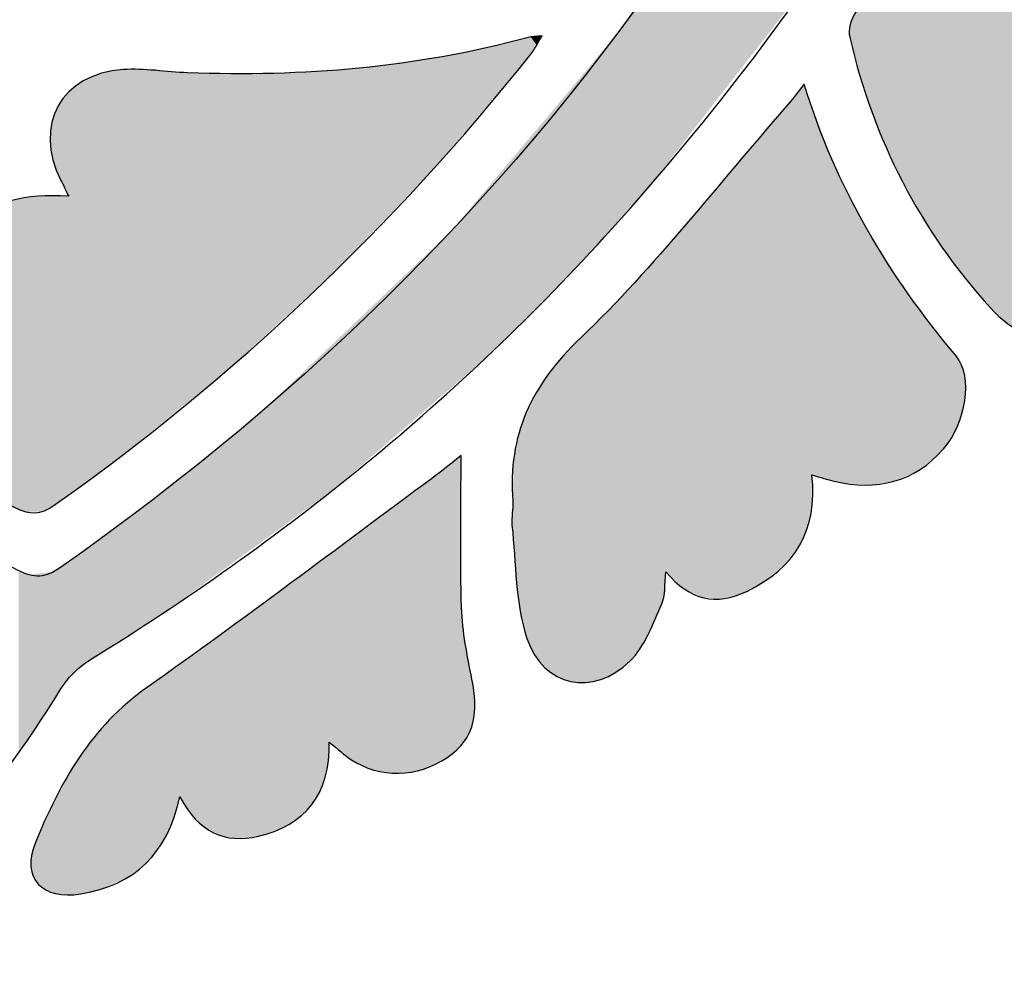
# Model space of a CAD drawing. Extents: x 11 to 289, y -287 to -12.
# Drawn here: x 185 to 240, y -287 to -234 of the extents above; entities that cross this region are included whole.
import ezdxf

# ---------------------------------------------------------------- set-up
doc = ezdxf.new("R2010")
doc.units = 0
doc.layers.add('_U_30EC_U_30A4_U_30E4_U_30', color=7, linetype='CONTINUOUS')

# ---------------------------------------------------------------- blocks, each defined once
blk = doc.blocks.new('*U15')
at = {"layer": '_U_30EC_U_30A4_U_30E4_U_30', "color": 7}
for points in [[(225.899, -235.586), (219.756, -232.261), (225.899, -222.995)], [(225.899, -235.586), (225.899, -222.995), (228.787, -231.874)], [(219.756, -243.479), (218.005, -234.903), (219.756, -232.261)], [(219.756, -243.479), (219.756, -232.261), (225.899, -235.586)], [(218.005, -245.46), (217.515, -235.486), (218.005, -234.903)], [(218.005, -245.46), (218.005, -234.903), (219.756, -243.479)], [(217.515, -246.013), (216.561, -236.622), (217.515, -235.486)], [(217.515, -246.013), (217.515, -235.486), (218.005, -245.46)], [(216.561, -247.056), (214.62, -238.933), (216.561, -236.622)], [(216.561, -247.056), (216.561, -236.622), (217.515, -246.013)], [(214.62, -249.106), (210.615, -243.7), (214.62, -238.933)], [(214.62, -249.106), (214.62, -238.933), (216.561, -247.056)], [(210.615, -253.059), (208.763, -245.905), (210.615, -243.7)], [(210.615, -253.059), (210.615, -243.7), (214.62, -249.106)], [(208.763, -254.662), (202.132, -252.231), (208.763, -245.905)], [(208.763, -254.662), (208.763, -245.905), (210.615, -253.059)], [(202.132, -260.4), (198.18, -256.001), (202.132, -252.231)], [(202.132, -260.4), (202.132, -252.231), (208.763, -254.662)], [(198.18, -263.276), (193.044, -260.177), (198.18, -256.001)], [(198.18, -263.276), (198.18, -256.001), (202.132, -260.4)], [(193.044, -267.015), (192.388, -260.71), (193.044, -260.177)], [(193.044, -267.015), (193.044, -260.177), (198.18, -263.276)], [(192.388, -267.436), (189.367, -262.98), (192.388, -260.71)], [(192.388, -267.436), (192.388, -260.71), (193.044, -267.015)], [(189.367, -269.373), (188.524, -263.589), (189.367, -262.98)], [(189.367, -269.373), (189.367, -262.98), (192.388, -267.436)], [(188.242, -270.106), (187.826, -264.093), (188.242, -263.793)], [(188.524, -269.914), (188.242, -263.793), (188.524, -263.589)], [(188.242, -270.106), (188.242, -263.793), (188.524, -269.914)], [(188.524, -269.914), (188.524, -263.589), (189.367, -269.373)], [(187.241, -271.086), (187.047, -264.645), (187.241, -264.507)], [(187.826, -270.514), (187.241, -264.507), (187.826, -264.093)], [(187.241, -271.086), (187.241, -264.507), (187.826, -270.514)], [(187.826, -270.514), (187.826, -264.093), (188.242, -270.106)], [(184.595, -275.012), (184.595, -264.917), (184.796, -274.716)], [(184.796, -274.716), (184.595, -264.917), (184.796, -265.011)], [(184.796, -274.716), (184.796, -265.011), (185.175, -274.16)], [(185.175, -274.16), (184.796, -265.011), (185.175, -265.146)], [(186.525, -272.179), (185.175, -265.146), (186.525, -264.97)], [(185.175, -274.16), (185.175, -265.146), (186.525, -272.179)], [(186.546, -272.147), (186.525, -264.97), (186.546, -264.968)], [(186.525, -272.179), (186.525, -264.97), (186.546, -272.147)], [(186.904, -271.57), (186.546, -264.968), (186.904, -264.745)], [(186.546, -272.147), (186.546, -264.968), (186.904, -271.57)], [(186.943, -271.509), (186.904, -264.745), (186.943, -264.718)], [(186.904, -271.57), (186.904, -264.745), (186.943, -271.509)], [(187.036, -271.366), (186.943, -264.718), (187.036, -264.653)], [(186.943, -271.509), (186.943, -264.718), (187.036, -271.366)], [(187.047, -271.351), (187.036, -264.653), (187.047, -264.645)], [(187.036, -271.366), (187.036, -264.653), (187.047, -271.351)], [(187.047, -271.351), (187.047, -264.645), (187.241, -271.086)]]:
    blk.add_solid(points, dxfattribs=at)
blk = doc.blocks.new('*U33')
at = {"layer": '_U_30EC_U_30A4_U_30E4_U_30', "color": 7}
for points in [[(243.109, -251.739), (243.037, -213.052), (243.109, -212.945)], [(243.109, -212.959), (243.109, -212.945), (243.137, -212.903)], [(243.109, -251.739), (243.109, -212.959), (243.137, -251.731)], [(243.137, -251.731), (243.109, -212.959), (243.137, -213.006)], [(243.137, -251.731), (243.137, -213.006), (243.644, -251.577)], [(243.644, -251.577), (243.137, -213.006), (243.644, -213.867)], [(242.889, -251.806), (242.614, -213.958), (242.889, -213.367)], [(243.006, -251.77), (242.889, -213.367), (243.006, -213.112)], [(242.889, -251.806), (242.889, -213.367), (243.006, -251.77)], [(243.01, -251.769), (243.006, -213.112), (243.01, -213.105)], [(243.006, -251.77), (243.006, -213.112), (243.01, -251.769)], [(243.037, -251.761), (243.01, -213.105), (243.037, -213.052)], [(243.01, -251.769), (243.01, -213.105), (243.037, -251.761)], [(243.037, -251.761), (243.037, -213.052), (243.109, -251.739)], [(242.614, -251.889), (242.443, -214.32), (242.614, -213.958)], [(242.614, -251.889), (242.614, -213.958), (242.889, -251.806)], [(243.644, -251.577), (243.644, -213.867), (244.69, -250.907)], [(244.69, -250.907), (243.644, -213.867), (244.69, -215.637)], [(242.443, -251.941), (242.056, -215.136), (242.443, -214.32)], [(242.443, -251.941), (242.443, -214.32), (242.614, -251.889)], [(242.056, -251.923), (241.323, -216.592), (242.056, -215.136)], [(242.056, -251.923), (242.056, -215.136), (242.443, -251.941)], [(244.69, -250.907), (244.69, -215.637), (245.464, -250.038)], [(245.464, -250.038), (244.69, -215.637), (245.464, -216.948)], [(241.323, -251.888), (240.297, -218.63), (241.323, -216.592)], [(241.323, -251.888), (241.323, -216.592), (242.056, -251.923)], [(245.464, -250.038), (245.464, -216.948), (245.79, -249.385)], [(245.79, -249.385), (245.464, -216.948), (245.79, -217.501)], [(245.79, -249.385), (245.79, -217.501), (245.985, -248.996)], [(245.985, -248.996), (245.79, -217.501), (245.985, -217.807)], [(245.985, -248.996), (245.985, -217.807), (246.269, -247.804)], [(246.269, -247.804), (245.985, -217.807), (246.269, -218.254)], [(246.269, -247.804), (246.269, -218.254), (246.325, -247.216)], [(246.325, -247.216), (246.269, -218.254), (246.325, -218.342)], [(246.325, -247.216), (246.325, -218.342), (246.331, -247.083)], [(246.331, -247.083), (246.325, -218.342), (246.331, -218.352)], [(246.331, -244.739), (246.331, -218.352), (246.338, -244.741)], [(246.338, -244.741), (246.331, -218.352), (246.338, -218.362)], [(246.338, -244.741), (246.338, -218.362), (247.609, -245.035)], [(247.609, -245.035), (246.338, -218.362), (247.609, -220.36)], [(240.297, -251.494), (239.715, -219.786), (240.297, -218.63)], [(240.297, -251.494), (240.297, -218.63), (241.323, -251.888)], [(239.715, -251.079), (239.371, -220.41), (239.715, -219.786)], [(239.715, -251.079), (239.715, -219.786), (240.297, -251.494)], [(239.371, -250.835), (238.947, -221.178), (239.371, -220.41)], [(239.371, -250.835), (239.371, -220.41), (239.715, -251.079)], [(247.609, -245.035), (247.609, -220.36), (248.645, -245.1)], [(248.645, -245.1), (247.609, -220.36), (248.645, -221.99)], [(238.947, -250.43), (238.682, -221.659), (238.947, -221.178)], [(238.947, -250.43), (238.947, -221.178), (239.371, -250.835)], [(238.682, -250.143), (238.052, -222.799), (238.682, -221.659)], [(238.682, -250.143), (238.682, -221.659), (238.947, -250.43)], [(248.645, -245.1), (248.645, -221.99), (248.849, -245.112)], [(248.849, -245.112), (248.645, -221.99), (248.849, -222.265)], [(248.849, -245.112), (248.849, -222.265), (249.435, -245.004)], [(249.435, -245.004), (248.849, -222.265), (249.435, -223.057)], [(238.052, -249.424), (237.203, -224.339), (238.052, -222.799)], [(238.052, -249.424), (238.052, -222.799), (238.682, -250.143)], [(249.435, -245.004), (249.435, -223.057), (250.033, -244.894)], [(250.033, -244.894), (249.435, -223.057), (250.033, -223.799)], [(250.033, -244.894), (250.033, -223.799), (250.163, -244.824)], [(250.163, -244.824), (250.033, -223.799), (250.163, -223.96)], [(250.163, -244.824), (250.163, -223.96), (251.146, -244.3)], [(251.146, -244.3), (250.163, -223.96), (251.146, -225.034)], [(237.203, -248.304), (235.772, -226.714), (237.203, -224.339)], [(237.203, -248.304), (237.203, -224.339), (238.052, -249.424)], [(251.146, -244.3), (251.146, -225.034), (251.699, -243.73)], [(251.699, -243.73), (251.146, -225.034), (251.699, -225.638)], [(251.699, -243.73), (251.699, -225.638), (252.135, -243.281)], [(252.135, -243.281), (251.699, -225.638), (252.135, -226.04)], [(252.135, -243.281), (252.135, -226.04), (252.268, -242.995)], [(252.268, -242.995), (252.135, -226.04), (252.268, -226.162)], [(252.268, -238.348), (252.268, -226.162), (252.312, -238.331)], [(252.312, -238.331), (252.268, -226.162), (252.312, -226.203)], [(252.312, -238.331), (252.312, -226.203), (252.352, -238.316)], [(252.352, -238.316), (252.312, -226.203), (252.352, -226.24)], [(235.772, -246.417), (234.52, -228.794), (235.772, -226.714)], [(235.772, -246.417), (235.772, -226.714), (237.203, -248.304)], [(252.352, -238.316), (252.352, -226.24), (252.563, -238.293)], [(252.563, -238.293), (252.352, -226.24), (252.563, -226.435)], [(252.563, -238.293), (252.563, -226.435), (252.634, -238.287)], [(252.634, -238.287), (252.563, -226.435), (252.634, -226.5)], [(252.634, -238.287), (252.634, -226.5), (252.677, -238.282)], [(252.677, -238.282), (252.634, -226.5), (252.677, -226.539)], [(252.677, -238.282), (252.677, -226.539), (252.799, -238.271)], [(252.799, -238.271), (252.677, -226.539), (252.799, -226.652)], [(252.799, -238.271), (252.799, -226.652), (252.981, -238.253)], [(252.981, -238.253), (252.799, -226.652), (252.981, -226.819)], [(252.981, -238.253), (252.981, -226.819), (254.59, -238.102)], [(254.59, -238.102), (252.981, -226.819), (254.59, -228.301)], [(254.59, -238.102), (254.59, -228.301), (255.073, -238.006)], [(255.073, -238.006), (254.59, -228.301), (255.073, -228.745)], [(234.52, -244.303), (233.871, -229.785), (234.52, -228.794)], [(234.52, -244.303), (234.52, -228.794), (235.772, -246.417)], [(255.073, -238.006), (255.073, -228.745), (256.184, -237.786)], [(256.184, -237.786), (255.073, -228.745), (256.184, -229.679)], [(233.871, -243.208), (232.346, -232.117), (233.871, -229.785)], [(233.871, -243.208), (233.871, -229.785), (234.52, -244.303)], [(256.184, -237.786), (256.184, -229.679), (256.828, -237.492)], [(256.828, -237.492), (256.184, -229.679), (256.828, -230.22)], [(256.828, -237.492), (256.828, -230.22), (257.092, -237.372)], [(257.092, -237.372), (256.828, -230.22), (257.092, -230.441)], [(257.092, -237.372), (257.092, -230.441), (257.182, -237.3)], [(257.182, -237.3), (257.092, -230.441), (257.182, -230.516)], [(257.182, -237.3), (257.182, -230.516), (257.409, -237.116)], [(257.409, -237.116), (257.182, -230.516), (257.409, -230.722)], [(257.409, -237.116), (257.409, -230.722), (257.808, -236.793)], [(257.808, -236.793), (257.409, -230.722), (257.808, -231.143)], [(257.808, -236.793), (257.808, -231.143), (257.831, -236.774)], [(257.831, -236.774), (257.808, -231.143), (257.831, -231.179)], [(257.831, -236.774), (257.831, -231.179), (258.377, -235.998)], [(258.377, -235.998), (257.831, -231.179), (258.377, -232.001)], [(232.346, -239.802), (231.668, -233.154), (232.346, -232.117)], [(232.346, -239.802), (232.346, -232.117), (233.871, -243.208)], [(258.377, -235.998), (258.377, -232.001), (258.392, -235.954)], [(258.392, -235.954), (258.377, -232.001), (258.392, -232.024)], [(258.392, -235.954), (258.392, -232.024), (258.705, -235.052)], [(258.705, -235.052), (258.392, -232.024), (258.705, -232.93)], [(231.668, -237.685), (231.299, -233.692), (231.668, -233.154)], [(231.668, -237.685), (231.668, -233.154), (232.346, -239.802)], [(258.705, -235.052), (258.705, -232.93), (258.718, -234.927)], [(258.718, -234.927), (258.705, -232.93), (258.718, -232.966)], [(258.718, -234.927), (258.718, -232.966), (258.813, -233.979)], [(231.189, -236.189), (231.116, -233.995), (231.189, -233.858)], [(231.193, -236.205), (231.189, -233.858), (231.193, -233.852)], [(231.189, -236.189), (231.189, -233.858), (231.193, -236.205)], [(231.229, -236.316), (231.193, -233.852), (231.229, -233.795)], [(231.193, -236.205), (231.193, -233.852), (231.229, -236.316)], [(231.299, -236.536), (231.229, -233.795), (231.299, -233.692)], [(231.229, -236.316), (231.229, -233.795), (231.299, -236.536)], [(231.299, -236.536), (231.299, -233.692), (231.668, -237.685)], [(231.116, -235.893), (230.963, -234.491), (231.116, -233.995)], [(231.116, -235.893), (231.116, -233.995), (231.189, -236.189)], [(230.92, -235.083), (230.905, -234.936), (230.92, -234.671)], [(230.923, -235.099), (230.92, -234.671), (230.923, -234.621)], [(230.92, -235.083), (230.92, -234.671), (230.923, -235.099)], [(230.927, -235.118), (230.923, -234.621), (230.927, -234.609)], [(230.923, -235.099), (230.923, -234.621), (230.927, -235.118)], [(230.93, -235.136), (230.927, -234.609), (230.93, -234.597)], [(230.927, -235.118), (230.927, -234.609), (230.93, -235.136)], [(230.963, -235.277), (230.93, -234.597), (230.963, -234.491)], [(230.93, -235.136), (230.93, -234.597), (230.963, -235.277)], [(230.963, -235.277), (230.963, -234.491), (231.116, -235.893)], [(252.268, -242.995), (252.268, -238.348), (252.312, -242.899)], [(252.312, -242.899), (252.268, -238.348), (252.312, -238.495)], [(252.312, -242.899), (252.312, -238.495), (252.352, -242.813)], [(252.352, -242.813), (252.312, -238.495), (252.352, -238.644)], [(252.352, -242.813), (252.352, -238.644), (252.563, -242.358)], [(252.563, -242.358), (252.352, -238.644), (252.563, -239.431)], [(252.563, -242.358), (252.563, -239.431), (252.634, -242.206)], [(252.634, -242.206), (252.563, -239.431), (252.634, -239.694)], [(252.634, -242.206), (252.634, -239.694), (252.677, -242.114)], [(252.677, -242.114), (252.634, -239.694), (252.677, -240.008)], [(252.677, -242.114), (252.677, -240.008), (252.799, -240.909)], [(246.331, -247.083), (246.331, -244.739), (246.338, -246.944)]]:
    blk.add_solid(points, dxfattribs=at)
blk = doc.blocks.new('*U37')
at = {"layer": '_U_30EC_U_30A4_U_30E4_U_30', "color": 7}
for points in [[(212.563, -236.785), (211.54, -235.54), (212.563, -235.282)], [(213.003, -236.264), (212.563, -235.282), (213.003, -235.165)], [(212.563, -236.785), (212.563, -235.282), (213.003, -236.264)], [(213.019, -236.246), (213.003, -235.165), (213.019, -235.161)], [(213.003, -236.264), (213.003, -235.165), (213.019, -236.246)], [(213.14, -236.103), (213.019, -235.161), (213.14, -235.137)], [(213.019, -236.246), (213.019, -235.161), (213.14, -236.103)], [(213.147, -236.091), (213.14, -235.137), (213.147, -235.136)], [(213.14, -236.103), (213.14, -235.137), (213.147, -236.091)], [(213.465, -235.583), (213.147, -235.136), (213.465, -235.102)], [(213.147, -236.091), (213.147, -235.136), (213.465, -235.583)], [(213.678, -235.244), (213.465, -235.102), (213.678, -235.082)], [(213.465, -235.583), (213.465, -235.102), (213.678, -235.244)], [(213.678, -235.244), (213.678, -235.082), (213.688, -235.227)], [(213.688, -235.227), (213.678, -235.082), (213.688, -235.082)], [(213.688, -235.227), (213.688, -235.082), (213.771, -235.09)], [(209.487, -240.424), (207.941, -236.249), (209.487, -235.995)], [(211.54, -237.996), (209.487, -235.995), (211.54, -235.54)], [(209.487, -240.424), (209.487, -235.995), (211.54, -237.996)], [(211.54, -237.996), (211.54, -235.54), (212.563, -236.785)], [(207.941, -242.254), (205.357, -236.673), (207.941, -236.249)], [(207.941, -242.254), (207.941, -236.249), (209.487, -240.424)], [(189.947, -258.787), (188.939, -237.252), (189.947, -237.007)], [(190.289, -258.535), (189.947, -237.007), (190.289, -236.971)], [(189.947, -258.787), (189.947, -237.007), (190.289, -258.535)], [(190.451, -258.403), (190.289, -236.971), (190.451, -236.954)], [(190.289, -258.535), (190.289, -236.971), (190.451, -258.403)], [(190.646, -258.245), (190.451, -236.954), (190.646, -236.943)], [(190.451, -258.403), (190.451, -236.954), (190.646, -258.245)], [(190.646, -258.245), (190.646, -236.943), (192.211, -256.973)], [(192.211, -256.973), (190.646, -236.943), (192.211, -236.997)], [(192.211, -256.973), (192.211, -236.997), (193.782, -255.696)], [(193.782, -255.696), (192.211, -236.997), (193.782, -237.125)], [(193.782, -255.696), (193.782, -237.125), (193.978, -255.536)], [(193.978, -255.536), (193.782, -237.125), (193.978, -237.134)], [(193.978, -255.536), (193.978, -237.134), (194.119, -255.422)], [(194.119, -255.422), (193.978, -237.134), (194.119, -237.14)], [(194.119, -255.422), (194.119, -237.14), (194.383, -255.207)], [(194.383, -255.207), (194.119, -237.14), (194.383, -237.149)], [(194.383, -255.207), (194.383, -237.149), (194.909, -254.779)], [(194.909, -254.779), (194.383, -237.149), (194.909, -237.165)], [(194.909, -254.779), (194.909, -237.165), (196.518, -253.472)], [(196.518, -253.472), (194.909, -237.165), (196.518, -237.186)], [(196.518, -253.472), (196.518, -237.186), (197.012, -253.016)], [(197.012, -253.016), (196.518, -237.186), (197.012, -237.192)], [(201.198, -249.154), (197.012, -237.192), (201.198, -237.064)], [(202.401, -248.044), (201.198, -237.064), (202.401, -236.951)], [(201.198, -249.154), (201.198, -237.064), (202.401, -248.044)], [(205.357, -244.954), (202.401, -236.951), (205.357, -236.673)], [(202.401, -248.044), (202.401, -236.951), (205.357, -244.954)], [(205.357, -244.954), (205.357, -236.673), (207.941, -242.254)], [(188.08, -260.165), (187.382, -238.205), (188.08, -237.657)], [(188.939, -259.531), (188.08, -237.657), (188.939, -237.252)], [(188.08, -260.165), (188.08, -237.657), (188.939, -259.531)], [(188.939, -259.531), (188.939, -237.252), (189.947, -258.787)], [(197.012, -253.016), (197.012, -237.192), (201.198, -249.154)], [(187.335, -243.93), (187.235, -238.393), (187.335, -238.266)], [(187.351, -243.963), (187.335, -238.266), (187.351, -238.245)], [(187.335, -243.93), (187.335, -238.266), (187.351, -243.963)], [(187.361, -243.984), (187.351, -238.245), (187.361, -238.232)], [(187.351, -243.963), (187.351, -238.245), (187.361, -243.984)], [(187.374, -244.011), (187.361, -238.232), (187.374, -238.216)], [(187.361, -243.984), (187.361, -238.232), (187.374, -244.011)], [(187.382, -260.679), (187.374, -238.216), (187.382, -238.205)], [(187.374, -260.685), (187.374, -238.216), (187.382, -260.679)], [(187.382, -260.679), (187.382, -238.205), (188.08, -260.165)], [(186.948, -243.142), (186.854, -238.877), (186.948, -238.758)], [(186.959, -243.165), (186.948, -238.758), (186.959, -238.744)], [(186.948, -243.142), (186.948, -238.758), (186.959, -243.165)], [(187.043, -243.333), (186.959, -238.744), (187.043, -238.636)], [(186.959, -243.165), (186.959, -238.744), (187.043, -243.333)], [(187.049, -243.346), (187.043, -238.636), (187.049, -238.629)], [(187.043, -243.333), (187.043, -238.636), (187.049, -243.346)], [(187.149, -243.549), (187.049, -238.629), (187.149, -238.502)], [(187.049, -243.346), (187.049, -238.629), (187.149, -243.549)], [(187.235, -243.725), (187.149, -238.502), (187.235, -238.393)], [(187.149, -243.549), (187.149, -238.502), (187.235, -243.725)], [(187.235, -243.725), (187.235, -238.393), (187.335, -243.93)], [(186.631, -242.406), (186.546, -239.564), (186.631, -239.373)], [(186.635, -242.421), (186.631, -239.373), (186.635, -239.364)], [(186.631, -242.406), (186.631, -239.373), (186.635, -242.421)], [(186.841, -242.923), (186.635, -239.364), (186.841, -238.907)], [(186.635, -242.421), (186.635, -239.364), (186.841, -242.923)], [(186.854, -242.95), (186.841, -238.907), (186.854, -238.877)], [(186.841, -242.923), (186.841, -238.907), (186.854, -242.95)], [(186.854, -242.95), (186.854, -238.877), (186.948, -243.142)], [(186.483, -241.824), (186.387, -240.298), (186.483, -239.774)], [(186.506, -241.913), (186.483, -239.774), (186.506, -239.652)], [(186.483, -241.824), (186.483, -239.774), (186.506, -241.913)], [(186.546, -242.069), (186.506, -239.652), (186.546, -239.564)], [(186.506, -241.913), (186.506, -239.652), (186.546, -242.069)], [(186.546, -242.069), (186.546, -239.564), (186.631, -242.406)], [(186.361, -240.852), (186.347, -240.514), (186.361, -240.436)], [(186.387, -241.444), (186.361, -240.436), (186.387, -240.298)], [(186.361, -240.852), (186.361, -240.436), (186.387, -241.444)], [(186.387, -241.444), (186.387, -240.298), (186.483, -241.824)], [(184.275, -261.335), (183.958, -244.368), (184.275, -244.255)], [(184.376, -261.384), (184.275, -244.255), (184.376, -244.219)], [(184.275, -261.335), (184.275, -244.255), (184.376, -261.384)], [(184.485, -261.437), (184.376, -244.219), (184.485, -244.202)], [(184.376, -261.384), (184.376, -244.219), (184.485, -261.437)], [(184.982, -261.622), (184.485, -244.202), (184.982, -244.126)], [(184.485, -261.437), (184.485, -244.202), (184.982, -261.622)], [(185.655, -261.617), (184.982, -244.126), (185.655, -244.023)], [(184.982, -261.622), (184.982, -244.126), (185.655, -261.617)], [(185.894, -261.616), (185.655, -244.023), (185.894, -244.021)], [(185.655, -261.617), (185.655, -244.023), (185.894, -261.616)], [(186.347, -261.409), (185.894, -244.021), (186.347, -244.017)], [(185.894, -261.616), (185.894, -244.021), (186.347, -261.409)], [(186.361, -261.402), (186.347, -244.017), (186.361, -244.016)], [(186.347, -261.409), (186.347, -244.017), (186.361, -261.402)], [(186.361, -261.402), (186.361, -244.016), (186.387, -261.386)], [(186.387, -261.386), (186.361, -244.016), (186.387, -244.016)], [(186.483, -261.325), (186.387, -244.016), (186.483, -244.015)], [(186.387, -261.386), (186.387, -244.016), (186.483, -261.325)], [(186.483, -261.325), (186.483, -244.015), (186.506, -261.31)], [(186.506, -261.31), (186.483, -244.015), (186.506, -244.015)], [(186.506, -261.31), (186.506, -244.015), (186.546, -261.283)], [(186.546, -261.283), (186.506, -244.015), (186.546, -244.015)], [(186.631, -261.223), (186.546, -244.015), (186.631, -244.014)], [(186.546, -261.283), (186.546, -244.015), (186.631, -261.223)], [(186.631, -261.223), (186.631, -244.014), (186.635, -261.22)], [(186.635, -261.22), (186.631, -244.014), (186.635, -244.014)], [(186.841, -261.074), (186.635, -244.014), (186.841, -244.012)], [(186.635, -261.22), (186.635, -244.014), (186.841, -261.074)], [(186.841, -261.074), (186.841, -244.012), (186.854, -261.064)], [(186.854, -261.064), (186.841, -244.012), (186.854, -244.012)], [(186.948, -260.998), (186.854, -244.012), (186.948, -244.011)], [(186.854, -261.064), (186.854, -244.012), (186.948, -260.998)], [(186.948, -260.998), (186.948, -244.011), (186.959, -260.99)], [(186.959, -260.99), (186.948, -244.011), (186.959, -244.011)], [(187.043, -260.93), (186.959, -244.011), (187.043, -244.01)], [(186.959, -260.99), (186.959, -244.011), (187.043, -260.93)], [(187.043, -260.93), (187.043, -244.01), (187.049, -260.925)], [(187.049, -260.925), (187.043, -244.01), (187.049, -244.01)], [(187.049, -260.925), (187.049, -244.01), (187.149, -260.852)], [(187.149, -260.852), (187.049, -244.01), (187.149, -244.01)], [(187.149, -260.852), (187.149, -244.01), (187.235, -260.788)], [(187.235, -260.788), (187.149, -244.01), (187.235, -244.014)], [(187.235, -260.788), (187.235, -244.014), (187.335, -260.715)], [(187.335, -260.715), (187.235, -244.014), (187.335, -244.02)], [(187.335, -260.715), (187.335, -244.02), (187.351, -260.703)], [(187.351, -260.703), (187.335, -244.02), (187.351, -244.021)], [(187.361, -260.695), (187.351, -244.021), (187.361, -244.016)], [(187.351, -260.703), (187.351, -244.021), (187.361, -260.695)], [(187.374, -260.685), (187.361, -244.016), (187.374, -244.011)], [(187.361, -260.695), (187.361, -244.016), (187.374, -260.685)], [(183.311, -260.881), (182.459, -245.162), (183.311, -244.598)], [(183.321, -260.885), (183.311, -244.598), (183.321, -244.595)], [(183.311, -260.881), (183.311, -244.598), (183.321, -260.885)], [(183.958, -261.184), (183.321, -244.595), (183.958, -244.368)], [(183.321, -260.885), (183.321, -244.595), (183.958, -261.184)], [(183.958, -261.184), (183.958, -244.368), (184.275, -261.335)], [(182.459, -260.499), (181.818, -245.911), (182.459, -245.162)], [(182.459, -260.499), (182.459, -245.162), (183.311, -260.881)], [(181.818, -260.212), (181.385, -246.845), (181.818, -245.911)], [(181.818, -260.212), (181.818, -245.911), (182.459, -260.499)], [(181.385, -260.019), (181.326, -247.141), (181.385, -246.845)], [(181.385, -260.019), (181.385, -246.845), (181.818, -260.212)], [(181.326, -250.768), (181.16, -247.966), (181.326, -247.141)], [(181.326, -259.992), (181.326, -247.141), (181.385, -260.019)], [(181.16, -249.429), (181.141, -249.273), (181.16, -247.966)], [(181.16, -249.429), (181.16, -247.966), (181.326, -250.768)], [(180.753, -259.736), (179.463, -251.1), (180.753, -250.87)], [(181.141, -259.91), (180.753, -250.87), (181.141, -250.801)], [(180.753, -259.736), (180.753, -250.87), (181.141, -259.91)], [(181.16, -259.918), (181.141, -250.801), (181.16, -250.798)], [(181.141, -259.91), (181.141, -250.801), (181.16, -259.918)], [(181.326, -259.992), (181.16, -250.798), (181.326, -250.768)], [(181.16, -259.918), (181.16, -250.798), (181.326, -259.992)], [(178.139, -258.581), (178.061, -251.488), (178.139, -251.459)], [(178.161, -258.592), (178.139, -251.459), (178.161, -251.451)], [(178.139, -258.581), (178.139, -251.459), (178.161, -258.592)], [(178.338, -258.676), (178.161, -251.451), (178.338, -251.385)], [(178.161, -258.592), (178.161, -251.451), (178.338, -258.676)], [(178.518, -258.755), (178.338, -251.385), (178.518, -251.318)], [(178.338, -258.676), (178.338, -251.385), (178.518, -258.755)], [(178.541, -258.765), (178.518, -251.318), (178.541, -251.309)], [(178.518, -258.755), (178.518, -251.318), (178.541, -258.765)], [(178.617, -258.799), (178.541, -251.309), (178.617, -251.281)], [(178.541, -258.765), (178.541, -251.309), (178.617, -258.799)], [(178.819, -258.889), (178.617, -251.281), (178.819, -251.225)], [(178.617, -258.799), (178.617, -251.281), (178.819, -258.889)], [(178.911, -258.929), (178.819, -251.225), (178.911, -251.199)], [(178.819, -258.889), (178.819, -251.225), (178.911, -258.929)], [(179.463, -259.172), (178.911, -251.199), (179.463, -251.1)], [(178.911, -258.929), (178.911, -251.199), (179.463, -259.172)], [(179.463, -259.172), (179.463, -251.1), (180.753, -259.736)], [(177.464, -258.236), (176.951, -252.157), (177.464, -251.847)], [(177.935, -258.477), (177.464, -251.847), (177.935, -251.564)], [(177.464, -258.236), (177.464, -251.847), (177.935, -258.477)], [(178.061, -258.541), (177.935, -251.564), (178.061, -251.488)], [(177.935, -258.477), (177.935, -251.564), (178.061, -258.541)], [(178.061, -258.541), (178.061, -251.488), (178.139, -258.581)], [(176.565, -257.714), (176.036, -253.048), (176.565, -252.532)], [(176.951, -257.938), (176.565, -252.532), (176.951, -252.157)], [(176.565, -257.714), (176.565, -252.532), (176.951, -257.938)], [(176.951, -257.938), (176.951, -252.157), (177.464, -258.236)], [(176.036, -257.262), (175.808, -253.411), (176.036, -253.048)], [(176.036, -257.262), (176.036, -253.048), (176.565, -257.714)], [(175.808, -257.067), (175.402, -254.059), (175.808, -253.411)], [(175.808, -257.067), (175.808, -253.411), (176.036, -257.262)], [(175.402, -256.384), (175.297, -254.467), (175.402, -254.059)], [(175.402, -256.384), (175.402, -254.059), (175.808, -257.067)], [(175.297, -256.207), (175.136, -255.091), (175.297, -254.467)], [(175.297, -256.207), (175.297, -254.467), (175.402, -256.384)]]:
    blk.add_solid(points, dxfattribs=at)
blk = doc.blocks.new('*U40')
at = {"layer": '_U_30EC_U_30A4_U_30E4_U_30', "color": 7}
for points in [[(228.216, -263.288), (227.98, -238.292), (228.216, -237.999)], [(228.342, -263.098), (228.216, -237.999), (228.342, -237.842)], [(228.216, -263.288), (228.216, -237.999), (228.342, -263.098)], [(228.35, -263.086), (228.342, -237.842), (228.35, -237.833)], [(228.342, -263.098), (228.342, -237.842), (228.35, -263.086)], [(228.374, -262.999), (228.35, -237.833), (228.374, -237.802)], [(228.35, -263.086), (228.35, -237.833), (228.374, -262.999)], [(228.391, -262.942), (228.374, -237.802), (228.391, -237.782)], [(228.374, -262.999), (228.374, -237.802), (228.391, -262.942)], [(228.391, -262.942), (228.391, -237.782), (228.439, -262.772)], [(228.439, -262.772), (228.391, -237.782), (228.439, -237.909)], [(228.439, -262.772), (228.439, -237.909), (228.741, -261.716)], [(228.741, -261.716), (228.439, -237.909), (228.741, -238.847)], [(227.551, -264.287), (227.449, -238.94), (227.551, -238.819)], [(227.98, -263.641), (227.551, -238.819), (227.98, -238.292)], [(227.551, -264.287), (227.551, -238.819), (227.98, -263.641)], [(227.98, -263.641), (227.98, -238.292), (228.216, -263.288)], [(227.327, -264.542), (227.018, -239.436), (227.327, -239.081)], [(227.394, -264.486), (227.327, -239.081), (227.394, -239.004)], [(227.327, -264.542), (227.327, -239.081), (227.394, -264.486)], [(227.447, -264.443), (227.394, -239.004), (227.447, -238.943)], [(227.394, -264.486), (227.394, -239.004), (227.447, -264.443)], [(227.449, -264.44), (227.447, -238.943), (227.449, -238.94)], [(227.447, -264.443), (227.447, -238.943), (227.449, -264.44)], [(227.449, -264.44), (227.449, -238.94), (227.551, -264.287)], [(228.741, -261.716), (228.741, -238.847), (228.812, -261.466)], [(228.812, -261.466), (228.741, -238.847), (228.812, -239.029)], [(228.812, -261.466), (228.812, -239.029), (228.822, -259.565)], [(228.822, -259.565), (228.812, -239.029), (228.822, -239.054)], [(228.822, -259.565), (228.822, -239.054), (229.923, -259.889)], [(229.923, -259.889), (228.822, -239.054), (229.923, -241.858)], [(227.018, -264.8), (226.126, -240.486), (227.018, -239.436)], [(227.018, -264.8), (227.018, -239.436), (227.327, -264.542)], [(226.126, -265.543), (225.31, -241.446), (226.126, -240.486)], [(226.126, -265.543), (226.126, -240.486), (227.018, -264.8)], [(225.31, -266.004), (224.71, -242.151), (225.31, -241.446)], [(225.31, -266.004), (225.31, -241.446), (226.126, -265.543)], [(229.923, -259.889), (229.923, -241.858), (230.047, -259.92)], [(230.047, -259.92), (229.923, -241.858), (230.047, -242.173)], [(224.575, -266.296), (223.65, -243.39), (224.575, -242.31)], [(224.71, -266.266), (224.575, -242.31), (224.71, -242.151)], [(224.575, -266.296), (224.575, -242.31), (224.71, -266.266)], [(224.71, -266.266), (224.71, -242.151), (225.31, -266.004)], [(230.047, -259.92), (230.047, -242.173), (230.157, -259.941)], [(230.157, -259.941), (230.047, -242.173), (230.157, -242.453)], [(230.157, -259.941), (230.157, -242.453), (230.726, -260.051)], [(230.726, -260.051), (230.157, -242.453), (230.726, -243.569)], [(223.65, -266.497), (222.651, -244.556), (223.65, -243.39)], [(223.65, -266.497), (223.65, -243.39), (224.575, -266.296)], [(230.726, -260.051), (230.726, -243.569), (231.887, -260.109)], [(231.887, -260.109), (230.726, -243.569), (231.887, -245.847)], [(222.651, -266.388), (221.706, -245.659), (222.651, -244.556)], [(222.651, -266.388), (222.651, -244.556), (223.65, -266.497)], [(221.706, -265.93), (220.808, -246.708), (221.706, -245.659)], [(221.706, -265.93), (221.706, -245.659), (222.651, -266.388)], [(231.887, -260.109), (231.887, -245.847), (232.205, -260.125)], [(232.205, -260.125), (231.887, -245.847), (232.205, -246.352)], [(232.205, -260.125), (232.205, -246.352), (233.586, -259.869)], [(233.586, -259.869), (232.205, -246.352), (233.586, -248.548)], [(220.531, -266.54), (220.479, -247.091), (220.531, -247.03)], [(220.595, -266.191), (220.531, -247.03), (220.595, -246.956)], [(220.531, -266.54), (220.531, -247.03), (220.595, -266.191)], [(220.648, -265.373), (220.595, -246.956), (220.648, -246.894)], [(220.595, -266.191), (220.595, -246.956), (220.648, -265.373)], [(220.665, -265.141), (220.648, -246.894), (220.665, -246.874)], [(220.648, -265.373), (220.648, -246.894), (220.665, -265.141)], [(220.677, -265.021), (220.665, -246.874), (220.677, -246.86)], [(220.665, -265.141), (220.665, -246.874), (220.677, -265.021)], [(220.698, -264.988), (220.677, -246.86), (220.698, -246.835)], [(220.677, -265.021), (220.677, -246.86), (220.698, -264.988)], [(220.808, -265.115), (220.698, -246.835), (220.808, -246.708)], [(220.698, -264.988), (220.698, -246.835), (220.808, -265.115)], [(220.808, -265.115), (220.808, -246.708), (221.706, -265.93)], [(220.357, -266.975), (219.694, -248.008), (220.357, -247.233)], [(220.479, -266.7), (220.357, -247.233), (220.479, -247.091)], [(220.357, -266.975), (220.357, -247.233), (220.479, -266.7)], [(220.479, -266.7), (220.479, -247.091), (220.531, -266.54)], [(219.67, -268.502), (218.841, -248.917), (219.67, -248.036)], [(219.694, -268.465), (219.67, -248.036), (219.694, -248.008)], [(219.67, -268.502), (219.67, -248.036), (219.694, -268.465)], [(219.694, -268.465), (219.694, -248.008), (220.357, -266.975)], [(233.586, -259.869), (233.586, -248.548), (233.905, -259.716)], [(233.905, -259.716), (233.586, -248.548), (233.905, -249.056)], [(218.709, -269.925), (218.395, -249.392), (218.709, -249.057)], [(218.841, -269.787), (218.709, -249.057), (218.841, -248.917)], [(218.709, -269.925), (218.709, -249.057), (218.841, -269.787)], [(218.841, -269.787), (218.841, -248.917), (219.67, -268.502)], [(233.905, -259.716), (233.905, -249.056), (234.86, -259.259)], [(234.86, -259.259), (233.905, -249.056), (234.86, -250.336)], [(218.395, -270.211), (217.68, -250.152), (218.395, -249.392)], [(218.395, -270.211), (218.395, -249.392), (218.709, -269.925)], [(217.68, -270.704), (217.096, -250.773), (217.68, -250.152)], [(217.68, -270.704), (217.68, -250.152), (218.395, -270.211)], [(234.86, -259.259), (234.86, -250.336), (236.019, -258.273)], [(236.019, -258.273), (234.86, -250.336), (236.019, -251.889)], [(217.096, -270.952), (216.943, -250.923), (217.096, -250.773)], [(217.096, -270.952), (217.096, -250.773), (217.68, -270.704)], [(216.943, -271.017), (216.204, -251.648), (216.943, -250.923)], [(216.943, -271.017), (216.943, -250.923), (217.096, -270.952)], [(216.204, -271.155), (215.819, -252.025), (216.204, -251.648)], [(216.204, -271.155), (216.204, -251.648), (216.943, -271.017)], [(236.019, -258.273), (236.019, -251.889), (236.182, -258.042)], [(236.182, -258.042), (236.019, -251.889), (236.182, -252.107)], [(215.484, -271.118), (214.973, -252.907), (215.484, -252.375)], [(215.819, -271.135), (215.484, -252.375), (215.819, -252.025)], [(215.484, -271.118), (215.484, -252.375), (215.819, -271.135)], [(215.819, -271.135), (215.819, -252.025), (216.204, -271.155)], [(236.182, -258.042), (236.182, -252.107), (236.778, -257.196)], [(236.778, -257.196), (236.182, -252.107), (236.778, -252.837)], [(214.973, -270.963), (214.801, -253.135), (214.973, -252.907)], [(214.973, -270.963), (214.973, -252.907), (215.484, -271.118)], [(236.778, -257.196), (236.778, -252.837), (236.788, -257.17)], [(236.788, -257.17), (236.778, -252.837), (236.788, -252.849)], [(236.788, -257.17), (236.788, -252.849), (236.892, -256.891)], [(236.892, -256.891), (236.788, -252.849), (236.892, -252.974)], [(236.892, -256.891), (236.892, -252.974), (236.93, -256.79)], [(236.93, -256.79), (236.892, -252.974), (236.93, -253.022)], [(236.93, -256.79), (236.93, -253.022), (237.001, -256.601)], [(237.001, -256.601), (236.93, -253.022), (237.001, -253.123)], [(214.801, -270.911), (214.177, -253.963), (214.801, -253.135)], [(214.801, -270.911), (214.801, -253.135), (214.973, -270.963)], [(237.001, -256.601), (237.001, -253.123), (237.223, -256.004)], [(237.223, -256.004), (237.001, -253.123), (237.223, -253.583)], [(237.223, -256.004), (237.223, -253.583), (237.237, -255.967)], [(237.237, -255.967), (237.223, -253.583), (237.237, -253.672)], [(214.177, -270.536), (213.631, -254.688), (214.177, -253.963)], [(214.177, -270.536), (214.177, -253.963), (214.801, -270.911)], [(237.237, -255.967), (237.237, -253.672), (237.397, -254.708)], [(213.605, -269.956), (213.184, -255.595), (213.605, -254.722)], [(213.631, -269.996), (213.605, -254.722), (213.631, -254.688)], [(213.605, -269.956), (213.605, -254.722), (213.631, -269.996)], [(213.631, -269.996), (213.631, -254.688), (214.177, -270.536)], [(213.184, -269.293), (212.875, -256.234), (213.184, -255.595)], [(213.184, -269.293), (213.184, -255.595), (213.605, -269.956)], [(212.875, -268.507), (212.676, -256.647), (212.875, -256.234)], [(212.875, -268.507), (212.875, -256.234), (213.184, -269.293)], [(212.676, -267.671), (212.556, -257.156), (212.676, -256.647)], [(212.676, -267.671), (212.676, -256.647), (212.875, -268.507)], [(212.556, -267.171), (212.261, -258.419), (212.556, -257.156)], [(212.556, -267.171), (212.556, -257.156), (212.676, -267.671)], [(212.261, -264.384), (212.187, -258.735), (212.261, -258.419)], [(212.261, -264.384), (212.261, -258.419), (212.556, -267.171)], [(212.187, -263.395), (212.156, -260.387), (212.187, -258.735)], [(212.187, -263.395), (212.187, -258.735), (212.261, -264.384)], [(212.156, -262.978), (212.144, -261.037), (212.156, -260.387)], [(212.156, -262.978), (212.156, -260.387), (212.187, -263.395)], [(212.144, -262.854), (212.095, -262.04), (212.144, -261.037)], [(212.144, -262.854), (212.144, -261.037), (212.156, -262.978)], [(212.095, -262.36), (212.086, -262.215), (212.095, -262.04)], [(212.095, -262.36), (212.095, -262.04), (212.144, -262.854)]]:
    blk.add_solid(points, dxfattribs=at)
blk = doc.blocks.new('*U42')
at = {"layer": '_U_30EC_U_30A4_U_30E4_U_30', "color": 7}
for points in [[(209.24, -274.686), (208.545, -259.058), (209.24, -258.507)], [(209.244, -274.68), (209.24, -258.507), (209.244, -258.504)], [(209.24, -274.686), (209.24, -258.507), (209.244, -274.68)], [(209.244, -261.804), (209.244, -258.504), (209.259, -258.492)], [(209.244, -264.939), (209.244, -258.504), (209.244, -261.804)], [(209.244, -261.804), (209.244, -258.504), (209.244, -258.504)], [(208.474, -275.346), (208.003, -259.487), (208.474, -259.115)], [(208.545, -275.284), (208.474, -259.115), (208.545, -259.058)], [(208.474, -275.346), (208.474, -259.115), (208.545, -275.284)], [(208.545, -275.284), (208.545, -259.058), (209.24, -274.686)], [(207.761, -275.721), (207.701, -259.716), (207.761, -259.671)], [(208.003, -275.594), (207.761, -259.671), (208.003, -259.487)], [(207.761, -275.721), (207.761, -259.671), (208.003, -275.594)], [(208.003, -275.594), (208.003, -259.487), (208.474, -275.346)], [(207.185, -275.947), (206.475, -260.623), (207.185, -260.097)], [(207.501, -275.858), (207.185, -260.097), (207.501, -259.864)], [(207.185, -275.947), (207.185, -260.097), (207.501, -275.858)], [(207.557, -275.829), (207.501, -259.864), (207.557, -259.822)], [(207.501, -275.858), (207.501, -259.864), (207.557, -275.829)], [(207.686, -275.761), (207.557, -259.822), (207.686, -259.727)], [(207.557, -275.829), (207.557, -259.822), (207.686, -275.761)], [(207.701, -275.753), (207.686, -259.727), (207.701, -259.716)], [(207.686, -275.761), (207.686, -259.727), (207.701, -275.753)], [(207.701, -275.753), (207.701, -259.716), (207.761, -275.721)], [(206.475, -276.145), (205.698, -261.199), (206.475, -260.623)], [(206.475, -276.145), (206.475, -260.623), (207.185, -275.947)], [(205.698, -276.19), (205.429, -261.399), (205.698, -261.199)], [(205.698, -276.19), (205.698, -261.199), (206.475, -276.145)], [(205.429, -276.205), (204.401, -262.163), (205.429, -261.399)], [(205.429, -276.205), (205.429, -261.399), (205.698, -276.19)], [(204.401, -276.034), (203.425, -262.889), (204.401, -262.163)], [(204.401, -276.034), (204.401, -262.163), (205.429, -276.205)], [(203.425, -275.63), (203.193, -263.061), (203.425, -262.889)], [(203.425, -275.63), (203.425, -262.889), (204.401, -276.034)], [(202.569, -275.025), (202.092, -263.88), (202.569, -263.526)], [(202.981, -275.349), (202.569, -263.526), (202.981, -263.219)], [(202.569, -275.025), (202.569, -263.526), (202.981, -275.349)], [(203.083, -275.42), (202.981, -263.219), (203.083, -263.143)], [(202.981, -275.349), (202.981, -263.219), (203.083, -275.42)], [(203.193, -275.492), (203.083, -263.143), (203.193, -263.061)], [(203.083, -275.42), (203.083, -263.143), (203.193, -275.492)], [(203.193, -275.492), (203.193, -263.061), (203.425, -275.63)], [(201.9, -275.003), (201.685, -264.183), (201.9, -264.023)], [(201.908, -274.609), (201.9, -264.023), (201.908, -264.017)], [(201.9, -275.003), (201.9, -264.023), (201.908, -274.609)], [(201.918, -274.484), (201.908, -264.017), (201.918, -264.009)], [(201.908, -274.609), (201.908, -264.017), (201.918, -274.484)], [(201.954, -274.513), (201.918, -264.009), (201.954, -263.983)], [(201.918, -274.484), (201.918, -264.009), (201.954, -274.513)], [(202.092, -274.626), (201.954, -263.983), (202.092, -263.88)], [(201.954, -274.513), (201.954, -263.983), (202.092, -274.626)], [(202.092, -274.626), (202.092, -263.88), (202.569, -275.025)], [(201.176, -277.611), (200.381, -265.152), (201.176, -264.561)], [(201.685, -276.428), (201.176, -264.561), (201.685, -264.183)], [(201.176, -277.611), (201.176, -264.561), (201.685, -276.428)], [(201.685, -276.428), (201.685, -264.183), (201.9, -275.003)], [(200.381, -278.552), (199.756, -265.617), (200.381, -265.152)], [(200.381, -278.552), (200.381, -265.152), (201.176, -277.611)], [(209.244, -274.68), (209.244, -264.939), (209.244, -274.68)], [(209.244, -274.68), (209.244, -264.939), (209.244, -264.942)], [(209.244, -274.68), (209.244, -264.942), (209.259, -274.657)], [(209.259, -274.657), (209.244, -264.942), (209.259, -265.805)], [(199.756, -278.962), (199.306, -265.946), (199.756, -265.617)], [(199.756, -278.962), (199.756, -265.617), (200.381, -278.552)], [(199.306, -279.256), (197.958, -266.93), (199.306, -265.946)], [(199.306, -279.256), (199.306, -265.946), (199.756, -278.962)], [(209.259, -274.657), (209.259, -265.805), (209.271, -274.639)], [(209.271, -274.639), (209.259, -265.805), (209.271, -266.473)], [(209.271, -274.639), (209.271, -266.473), (209.282, -274.622)], [(209.282, -274.622), (209.271, -266.473), (209.282, -266.855)], [(197.958, -279.724), (196.952, -267.665), (197.958, -266.93)], [(197.958, -279.724), (197.958, -266.93), (199.306, -279.256)], [(209.282, -274.622), (209.282, -266.855), (209.291, -274.608)], [(209.291, -274.608), (209.282, -266.855), (209.291, -267.107)], [(209.291, -274.608), (209.291, -267.107), (209.312, -274.575)], [(209.312, -274.575), (209.291, -267.107), (209.312, -267.483)], [(196.952, -279.854), (196.029, -268.339), (196.952, -267.665)], [(196.952, -279.854), (196.952, -267.665), (197.958, -279.724)], [(209.312, -274.575), (209.312, -267.483), (209.493, -274.298)], [(209.493, -274.298), (209.312, -267.483), (209.493, -268.985)], [(196.029, -279.744), (195.191, -268.951), (196.029, -268.339)], [(196.029, -279.744), (196.029, -268.339), (196.952, -279.854)], [(195.191, -279.385), (194.439, -269.5), (195.191, -268.951)], [(195.191, -279.385), (195.191, -268.951), (196.029, -279.744)], [(209.493, -274.298), (209.493, -268.985), (209.726, -273.941)], [(209.726, -273.941), (209.493, -268.985), (209.726, -270.253)], [(194.439, -278.767), (193.777, -269.983), (194.439, -269.5)], [(194.439, -278.767), (194.439, -269.5), (195.191, -279.385)], [(193.585, -277.55), (193.556, -270.14), (193.585, -270.119)], [(193.622, -277.618), (193.585, -270.119), (193.622, -270.093)], [(193.585, -277.55), (193.585, -270.119), (193.622, -277.618)], [(193.774, -277.882), (193.622, -270.093), (193.774, -269.985)], [(193.622, -277.618), (193.622, -270.093), (193.774, -277.882)], [(193.777, -277.886), (193.774, -269.985), (193.777, -269.983)], [(193.774, -277.882), (193.774, -269.985), (193.777, -277.886)], [(193.777, -277.886), (193.777, -269.983), (194.439, -278.767)], [(193.262, -278.655), (192.591, -270.826), (193.262, -270.349)], [(193.505, -277.822), (193.262, -270.349), (193.505, -270.176)], [(193.262, -278.655), (193.262, -270.349), (193.505, -277.822)], [(193.556, -277.601), (193.505, -270.176), (193.556, -270.14)], [(193.505, -277.822), (193.505, -270.176), (193.556, -277.601)], [(193.556, -277.601), (193.556, -270.14), (193.585, -277.55)], [(209.726, -273.941), (209.726, -270.253), (209.767, -273.805)], [(209.767, -273.805), (209.726, -270.253), (209.767, -270.478)], [(209.767, -273.805), (209.767, -270.478), (209.927, -273.278)], [(209.927, -273.278), (209.767, -270.478), (209.927, -271.297)], [(192.269, -280.502), (191.891, -271.321), (192.269, -271.055)], [(192.591, -280.098), (192.269, -271.055), (192.591, -270.826)], [(192.269, -280.502), (192.269, -271.055), (192.591, -280.098)], [(192.591, -280.098), (192.591, -270.826), (193.262, -278.655)], [(191.618, -281.29), (191.192, -271.834), (191.618, -271.514)], [(191.677, -281.246), (191.618, -271.514), (191.677, -271.473)], [(191.618, -281.29), (191.618, -271.514), (191.677, -281.246)], [(191.891, -280.978), (191.677, -271.473), (191.891, -271.321)], [(191.677, -281.246), (191.677, -271.473), (191.891, -280.978)], [(191.891, -280.978), (191.891, -271.321), (192.269, -280.502)], [(209.927, -273.278), (209.927, -271.297), (209.975, -273.122)], [(209.975, -273.122), (209.927, -271.297), (209.975, -271.742)], [(209.975, -273.122), (209.975, -271.742), (210.027, -272.237)], [(191.192, -281.609), (190.52, -272.443), (191.192, -271.834)], [(191.192, -281.609), (191.192, -271.834), (191.618, -281.29)], [(190.52, -282.111), (189.658, -273.224), (190.52, -272.443)], [(190.52, -282.111), (190.52, -272.443), (191.192, -281.609)], [(189.658, -282.475), (189.123, -273.865), (189.658, -273.224)], [(189.658, -282.475), (189.658, -273.224), (190.52, -282.111)], [(189.123, -282.7), (188.366, -274.771), (189.123, -273.865)], [(189.123, -282.7), (189.123, -273.865), (189.658, -282.475)], [(188.335, -282.895), (187.959, -275.395), (188.335, -274.819)], [(188.366, -282.887), (188.335, -274.819), (188.366, -274.771)], [(188.335, -282.895), (188.335, -274.819), (188.366, -282.887)], [(188.366, -282.887), (188.366, -274.771), (189.123, -282.7)], [(187.959, -282.96), (187.67, -275.84), (187.959, -275.395)], [(187.959, -282.96), (187.959, -275.395), (188.335, -282.895)], [(187.67, -282.993), (187.273, -276.448), (187.67, -275.84)], [(187.67, -282.993), (187.67, -275.84), (187.959, -282.96)], [(187.273, -282.969), (186.647, -277.642), (187.273, -276.448)], [(187.273, -282.969), (187.273, -276.448), (187.67, -282.993)], [(186.647, -282.93), (186.339, -278.228), (186.647, -277.642)], [(186.647, -282.93), (186.647, -277.642), (187.273, -282.969)], [(186.339, -282.789), (185.875, -279.28), (186.339, -278.228)], [(186.339, -282.789), (186.339, -278.228), (186.647, -282.93)], [(185.875, -282.576), (185.522, -280.082), (185.875, -279.28)], [(185.875, -282.576), (185.875, -279.28), (186.339, -282.789)], [(185.4, -281.963), (185.343, -280.625), (185.4, -280.451)], [(185.522, -282.12), (185.4, -280.451), (185.522, -280.082)], [(185.4, -281.963), (185.4, -280.451), (185.522, -282.12)], [(185.522, -282.12), (185.522, -280.082), (185.875, -282.576)], [(185.288, -281.569), (185.267, -281.122), (185.288, -280.985)], [(185.343, -281.763), (185.288, -280.985), (185.343, -280.625)], [(185.288, -281.569), (185.288, -280.985), (185.343, -281.763)], [(185.343, -281.763), (185.343, -280.625), (185.4, -281.963)]]:
    blk.add_solid(points, dxfattribs=at)
blk = doc.blocks.new('BLOCK_2')
at = {"layer": '_U_30EC_U_30A4_U_30E4_U_30', "color": 7}
for points, knots in [([(245.811, -114.736), (247.245, -120.901), (248.813, -126.881), (249.998, -132.936), (251.575, -140.989), (252.221, -149.164), (252.115, -157.368), (251.682, -191.153), (240.324, -220.72), (217.665, -245.848), (209.15, -255.29), (199.366, -263.235), (188.539, -269.905), (187.896, -270.301), (187.307, -270.916), (186.909, -271.562), (184.199, -275.969), (181.023, -279.994), (177.237, -283.523), (175.32, -285.31), (173.028, -286.351), (170.436, -286.725), (167.475, -287.153), (165.147, -286.103), (163.45, -283.662), (163.067, -283.11), (162.839, -282.716), (161.943, -282.937), (157.699, -283.983), (153.927, -281.994), (152.689, -278.194), (151.427, -274.32), (153.376, -270.471), (157.446, -268.802), (157.624, -268.729), (157.797, -268.643), (157.958, -268.569), (157.439, -261.019), (163.903, -258.726), (169.691, -259.489), (175.035, -260.194), (179.822, -262.423), (184.518, -264.878), (185.463, -265.371), (186.088, -265.319), (186.924, -264.732), (215.021, -244.998), (233.073, -218.431), (240.74, -184.979), (245.712, -163.283), (244.882, -141.668), (238.56, -120.301), (238.292, -119.394), (238.476, -118.976), (239.272, -118.537), (241.359, -117.386), (243.398, -116.147), (245.811, -114.736)], [0, 0, 0, 0, 1, 1, 1, 2, 2, 2, 3, 3, 3, 4, 4, 4, 5, 5, 5, 6, 6, 6, 7, 7, 7, 8, 8, 8, 9, 9, 9, 10, 10, 10, 11, 11, 11, 12, 12, 12, 13, 13, 13, 14, 14, 14, 15, 15, 15, 16, 16, 16, 17, 17, 17, 18, 18, 18, 19, 19, 19, 19]), ([(243.109, -212.959), (245.194, -216.34), (247.06, -220.018), (249.551, -223.207), (251.673, -225.923), (254.405, -228.208), (257.078, -230.428), (258.573, -231.669), (258.98, -233.057), (258.756, -234.751), (258.539, -236.39), (257.461, -237.466), (255.896, -237.869), (254.763, -238.16), (253.558, -238.174), (252.261, -238.327), (252.807, -240.117), (253.332, -242.074), (251.741, -243.763), (250.195, -245.406), (248.297, -245.317), (246.331, -244.739), (246.331, -245.592), (246.373, -246.426), (246.323, -247.254), (246.201, -249.247), (245.343, -250.848), (243.472, -251.655), (241.587, -252.467), (239.989, -251.584), (238.774, -250.245), (234.842, -245.912), (232.246, -240.846), (230.932, -235.143), (230.836, -234.726), (230.995, -234.134), (231.247, -233.769), (235.757, -227.218), (239.684, -220.339), (243.006, -213.113), (243.083, -212.946), (243.216, -212.804), (243.109, -212.959)], [0, 0, 0, 0, 1, 1, 1, 2, 2, 2, 3, 3, 3, 4, 4, 4, 5, 5, 5, 6, 6, 6, 7, 7, 7, 8, 8, 8, 9, 9, 9, 10, 10, 10, 11, 11, 11, 12, 12, 12, 13, 13, 13, 14, 14, 14, 14]), ([(181.326, -250.768), (180.453, -245.926), (182.401, -243.705), (187.38, -244.023), (187.217, -243.689), (187.085, -243.412), (186.946, -243.139), (185.378, -240.054), (186.948, -237.198), (190.423, -236.955), (191.608, -236.873), (192.811, -237.09), (194.006, -237.136), (200.431, -237.379), (206.776, -236.852), (213.001, -235.166), (213.188, -235.115), (213.389, -235.116), (213.784, -235.07), (213.516, -235.502), (213.359, -235.827), (213.14, -236.103), (205.477, -245.749), (196.634, -254.147), (186.573, -261.264), (185.806, -261.807), (185.22, -261.795), (184.41, -261.401), (182.483, -260.464), (180.503, -259.638), (178.544, -258.766), (178.407, -258.706), (178.269, -258.648), (178.136, -258.58), (176.709, -257.845), (175.157, -257.191), (175.133, -255.234), (175.114, -253.716), (176.719, -251.869), (178.576, -251.294), (179.462, -251.019), (180.408, -250.937), (181.326, -250.768)], [0, 0, 0, 0, 1, 1, 1, 2, 2, 2, 3, 3, 3, 4, 4, 4, 5, 5, 5, 6, 6, 6, 7, 7, 7, 8, 8, 8, 9, 9, 9, 10, 10, 10, 11, 11, 11, 12, 12, 12, 13, 13, 13, 14, 14, 14, 14]), ([(228.822, -259.565), (229.159, -262.681), (227.869, -264.774), (225.185, -266.065), (223.475, -266.888), (222.01, -266.566), (220.683, -264.969), (220.597, -265.716), (220.662, -266.304), (220.451, -266.766), (219.947, -267.871), (219.522, -269.132), (218.69, -269.944), (216.625, -271.96), (213.856, -271.426), (212.935, -268.693), (212.27, -266.718), (212.331, -264.496), (212.097, -262.381), (212.048, -261.94), (212.177, -261.481), (212.144, -261.037), (211.869, -257.341), (213.157, -254.568), (215.949, -251.9), (220.082, -247.951), (223.597, -243.354), (227.371, -239.03), (227.694, -238.66), (227.993, -238.27), (228.398, -237.773), (230.15, -243.551), (233.125, -248.465), (236.876, -252.954), (237.826, -254.091), (237.408, -256.682), (236.174, -258.1), (234.529, -259.989), (232.444, -260.473), (230.064, -259.924), (229.688, -259.837), (229.32, -259.71), (228.822, -259.565)], [0, 0, 0, 0, 1, 1, 1, 2, 2, 2, 3, 3, 3, 4, 4, 4, 5, 5, 5, 6, 6, 6, 7, 7, 7, 8, 8, 8, 9, 9, 9, 10, 10, 10, 11, 11, 11, 12, 12, 12, 13, 13, 13, 14, 14, 14, 14]), ([(209.259, -258.492), (209.259, -261.546), (209.196, -264.267), (209.286, -266.982), (209.33, -268.318), (209.601, -269.656), (209.867, -270.973), (210.218, -272.714), (210.11, -274.253), (208.474, -275.346), (206.814, -276.454), (204.729, -276.51), (203.117, -275.443), (202.75, -275.2), (202.426, -274.893), (201.906, -274.474), (201.965, -277.369), (200.594, -279.101), (197.958, -279.724), (196.096, -280.164), (194.622, -279.507), (193.573, -277.527), (192.89, -280.719), (191.038, -282.448), (188.059, -282.945), (185.927, -283.3), (184.698, -282.088), (185.522, -280.082), (186.897, -276.734), (188.625, -273.615), (191.765, -271.41), (197.149, -267.629), (202.385, -263.637), (207.681, -259.731), (208.107, -259.416), (208.515, -259.077), (209.259, -258.492)], [0, 0, 0, 0, 1, 1, 1, 2, 2, 2, 3, 3, 3, 4, 4, 4, 5, 5, 5, 6, 6, 6, 7, 7, 7, 8, 8, 8, 9, 9, 9, 10, 10, 10, 11, 11, 11, 12, 12, 12, 12])]:
    blk.add_open_spline(points, degree=3, knots=knots, dxfattribs=at)
for name in ['*U15', '*U33', '*U37', '*U40', '*U42']:
    blk.add_blockref(name, (0, 0), dxfattribs=at)

msp = doc.modelspace()

# ---------------------------------------------------------------- block references
at = {"layer": '_U_30EC_U_30A4_U_30E4_U_30'}
msp.add_blockref('BLOCK_2', (0, 0), dxfattribs=at)

doc.saveas('drawing.dxf')
